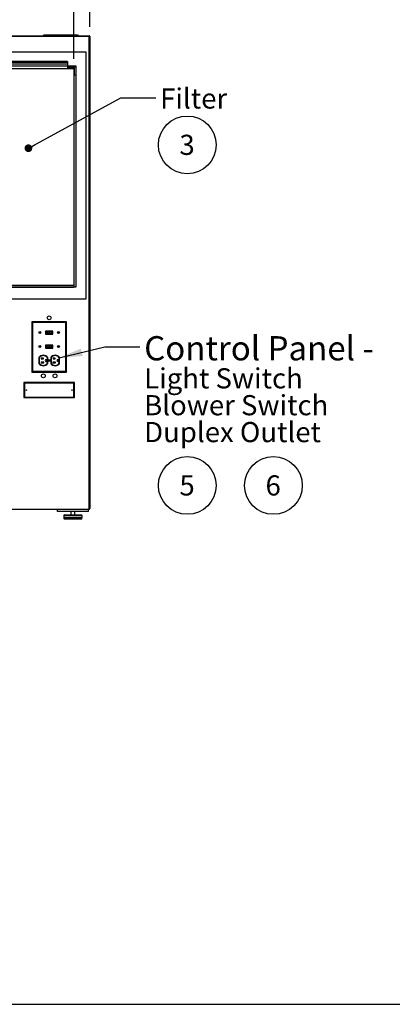
# Model space of a CAD drawing. Units: inches. Extents: x 0.3 to 10.6, y 0.4 to 8.2.
# Drawn here: x 3.7 to 5.7, y 0.4 to 5.4 of the extents above; entities that cross this region are included whole.
import ezdxf

# ---------------------------------------------------------------- set-up
doc = ezdxf.new("R2010")
doc.units = ezdxf.units.IN
doc.header["$MEASUREMENT"] = 0
doc.layers.add('REF00BDR', color=5, linetype='Continuous')
doc.layers.add('SLD-0', color=179, linetype='Continuous')
doc.styles.add('SLDTEXTSTYLE0', font='TXT', dxfattribs={"width": 0.7})
doc.styles.add('SLDTEXTSTYLE1', font='TXT', dxfattribs={"width": 0.75})
doc.dimstyles.new('SLDDIMSTYLE0', dxfattribs={"dimtxt": 0.104167, "dimasz": 0.12, "dimexe": 0, "dimexo": 0.0625, "dimgap": 0.026042, "dimtad": 0, "dimtih": 1, "dimtoh": 1, "dimdec": 6, "dimlfac": 25, "dimrnd": 1e-09, "dimzin": 12, "dimdsep": 46, "dimlunit": 5, "dimtxsty": 'SLDTEXTSTYLE1', "dimsah": 1, "dimcen": 0.09, "dimadec": 0, "dimazin": 3, "dimtfac": 1, "dimtdec": 3, "dimtofl": 0, "dimtmove": 0, "dimatfit": 3, "dimfxl": 1, "dimfrac": 2, "dimtolj": 1, "dimtzin": 12, "dimarcsym": 0})
doc.dimstyles.new('SLDDIMSTYLE1', dxfattribs={"dimtxt": 0.18, "dimasz": 0.04, "dimexe": 0, "dimexo": 0.0625, "dimgap": 0, "dimtad": 0, "dimtih": 1, "dimtoh": 1, "dimdec": 0, "dimrnd": 1e-09, "dimzin": 0, "dimdsep": 46, "dimlunit": 5, "dimtxsty": 'Standard', "dimblk1": 'DOT', "dimblk2": 'DOT', "dimsah": 1, "dimcen": 0.09, "dimadec": 0, "dimazin": 0, "dimtfac": 0.04, "dimtdec": 0, "dimtofl": 0, "dimtmove": 0, "dimatfit": 3, "dimldrblk": 'DOT', "dimfxl": 1, "dimfrac": 2, "dimtolj": 1, "dimtzin": 0, "dimarcsym": 0})
doc.dimstyles.new('SLDDIMSTYLE2', dxfattribs={"dimtxt": 0.18, "dimasz": 0.12, "dimexe": 0, "dimexo": 0.0625, "dimgap": 0, "dimtad": 0, "dimtih": 1, "dimtoh": 1, "dimdec": 0, "dimrnd": 1e-09, "dimzin": 0, "dimdsep": 46, "dimlunit": 5, "dimtxsty": 'Standard', "dimsah": 1, "dimcen": 0.09, "dimadec": 0, "dimazin": 0, "dimtfac": 0.12, "dimtdec": 0, "dimtofl": 0, "dimtmove": 0, "dimatfit": 3, "dimfxl": 1, "dimfrac": 2, "dimtolj": 1, "dimtzin": 0, "dimarcsym": 0})

# ---------------------------------------------------------------- blocks, each defined once
blk = doc.blocks.new('SW_NOTE_0_3')
at = {"layer": 'SLD-0', "color": 0}
blk.add_circle((0.0385, 0.0819), 0.149, dxfattribs=at)
at = {"layer": 'SLD-0', "color": 0, "insert": (0.0374, 0.1343), "char_height": 0.1042, "attachment_point": 2, "style": 'SLDTEXTSTYLE1'}
blk.add_mtext('5', dxfattribs=at)
blk = doc.blocks.new('SW_NOTE_0_4')
at = {"layer": 'SLD-0', "color": 0}
blk.add_circle((0.0385, 0.0819), 0.149, dxfattribs=at)
at = {"layer": 'SLD-0', "color": 0, "insert": (0.0374, 0.1343), "char_height": 0.1042, "attachment_point": 2, "style": 'SLDTEXTSTYLE1'}
blk.add_mtext('6', dxfattribs=at)
blk = doc.blocks.new('SW_NOTE_0_5')
at = {"layer": 'SLD-0', "color": 0}
blk.add_circle((0.0385, 0.0819), 0.149, dxfattribs=at)
at = {"layer": 'SLD-0', "color": 0, "insert": (0.0374, 0.1343), "char_height": 0.1042, "attachment_point": 2, "style": 'SLDTEXTSTYLE1'}
blk.add_mtext('3', dxfattribs=at)
blk = doc.blocks.new('_D')
at = {"layer": 'SLD-0'}
for p, q in [((2.5594, 6.8126), (2.667, 6.8126)), ((1.1174, 5.4014), (1.1174, 6.758)), ((4.0974, 5.4014), (4.0974, 6.758)), ((1.1174, 6.698), (2.3305, 6.698)), ((4.0974, 6.698), (2.8842, 6.698)), ((2.4534, 6.6404), (2.4218, 6.6404)), ((2.4218, 6.6404), (2.4218, 6.4748)), ((2.7613, 6.6404), (2.793, 6.6404)), ((2.793, 6.6404), (2.793, 6.4748)), ((2.4218, 6.4748), (2.4534, 6.4748)), ((2.793, 6.4748), (2.7613, 6.4748))]:
    blk.add_line(p, q, dxfattribs=at)
for points in [[(1.1174, 6.698), (1.2374, 6.678), (1.2374, 6.718)], [(4.0974, 6.698), (3.9774, 6.718), (3.9774, 6.678)]]:
    blk.add_solid(points, dxfattribs=at)
at = {"layer": 'SLD-0', "attachment_point": 1, "style": 'SLDTEXTSTYLE1'}
for s, insert, char_height in [('1', (2.5747, 6.9377), 0.1042), ('74', (2.3901, 6.8702), 0.10417), ('"', (2.6823, 6.8702), 0.1042), ('2', (2.5747, 6.7958), 0.1042), ('1892', (2.4534, 6.6091), 0.10417)]:
    blk.add_mtext(s, dxfattribs=dict(at, insert=insert, char_height=char_height))
blk = doc.blocks.new('_D_1')
at = {"layer": 'SLD-0'}
for p, q in [((2.5594, 6.104), (2.667, 6.104)), ((1.1999, 5.2354), (1.1999, 6.0494)), ((4.0149, 5.2354), (4.0149, 6.0494)), ((1.1999, 5.9894), (2.3305, 5.9894)), ((4.0149, 5.9894), (2.8842, 5.9894)), ((2.4534, 5.9317), (2.4218, 5.9317)), ((2.4218, 5.9317), (2.4218, 5.7662)), ((2.7613, 5.9317), (2.793, 5.9317)), ((2.793, 5.9317), (2.793, 5.7662)), ((2.4218, 5.7662), (2.4534, 5.7662)), ((2.793, 5.7662), (2.7613, 5.7662))]:
    blk.add_line(p, q, dxfattribs=at)
for points in [[(1.1999, 5.9894), (1.3199, 5.9694), (1.3199, 6.0094)], [(4.0149, 5.9894), (3.8949, 6.0094), (3.8949, 5.9694)]]:
    blk.add_solid(points, dxfattribs=at)
at = {"layer": 'SLD-0', "attachment_point": 1, "style": 'SLDTEXTSTYLE1'}
for s, insert, char_height in [('3', (2.5747, 6.229), 0.1042), ('70', (2.3901, 6.1616), 0.10417), ('"', (2.6823, 6.1616), 0.1042), ('8', (2.5747, 6.0871), 0.1042), ('1788', (2.4534, 5.9005), 0.10417)]:
    blk.add_mtext(s, dxfattribs=dict(at, insert=insert, char_height=char_height))
blk = doc.blocks.new('SW_NOTE_0_13')
at = {"layer": 'SLD-0', "color": 0, "attachment_point": 1, "style": 'SLDTEXTSTYLE0'}
for s, insert, char_height in [('Control Panel -', (0.0226, 0.055), 0.125), ('Light Switch', (0.0226, -0.1108), 0.104167), ('Blower Switch', (0.0226, -0.2496), 0.104167), ('Duplex Outlet', (0.0226, -0.3885), 0.104167)]:
    blk.add_mtext(s, dxfattribs=dict(at, insert=insert, char_height=char_height))
blk = doc.blocks.new('_Dot')
at = {"color": 0, "linetype": 'ByBlock', "lineweight": -2}
blk.add_line((-0.5, 0), (-1, 0), dxfattribs=at)
at = {"color": 0, "linetype": 'ByBlock', "const_width": 0.5}
blk.add_lwpolyline([(-0.25, 0, 1), (0.25, 0, 1)], format="xyb", close=True, dxfattribs=at)

msp = doc.modelspace()

# ---------------------------------------------------------------- linework, layer by layer
at = {"color": 7, "linetype": 'Continuous', "lineweight": 25}
for p, q in [((1.12138254, 5.35543768), (4.09338248, 5.35543768)), ((4.09338248, 5.35143769), (1.12138254, 5.35143769)), ((3.85738244, 5.35543768), (3.86138243, 5.35943766)), ((3.86138243, 5.35943766), (4.03338248, 5.35943766)), ((4.03338248, 5.35943766), (4.03738246, 5.35543768)), ((4.09338248, 5.35543768), (4.09338248, 5.35143769)), ((4.09338248, 2.90793767), (4.09338248, 5.35143769)), ((4.09338248, 5.35143769), (4.09738247, 5.35143769)), ((4.09738247, 5.35143769), (4.09738247, 2.91193766)), ((4.07738244, 5.2704376), (1.13738249, 5.2704376)), ((4.07738244, 3.99543765), (4.07738244, 5.2704376)), ((4.02738249, 5.19793761), (1.18738243, 5.19793761)), ((3.98108245, 5.22144568), (1.23368248, 5.22144568)), ((3.98108245, 5.21713387), (1.23368248, 5.21713387)), ((3.98108245, 5.20793767), (1.23368248, 5.20793767)), ((3.98108245, 5.22144568), (3.98108245, 5.21713387)), ((3.98108245, 5.21713387), (3.98108245, 5.20793767)), ((3.98108245, 5.20793767), (3.98108245, 5.19793761)), ((3.98108245, 5.19543769), (4.02488248, 5.19543769)), ((3.98108245, 5.19543769), (3.98108245, 5.18793764)), ((4.02488248, 5.19543769), (4.02488248, 5.15163766)), ((4.02738249, 4.05793765), (4.02738249, 5.19793761)), ((1.19988251, 5.18543762), (4.01488251, 5.18543762)), ((4.01738243, 5.18793764), (3.98108245, 5.18793764)), ((4.01488251, 5.18543762), (4.01488251, 4.05793765)), ((4.01738243, 5.15163766), (4.01738243, 5.18793764)), ((4.02488248, 5.15163766), (4.01738243, 5.15163766)), ((1.19988251, 4.06668766), (4.01488251, 4.06668766)), ((1.20108249, 4.05793765), (4.01368244, 4.05793765)), ((1.20108249, 4.05543766), (4.01368244, 4.05543766)), ((4.01368244, 4.05543766), (4.01368244, 4.05793765)), ((4.01488251, 4.05793765), (4.01368244, 4.05793765)), ((4.01488251, 4.05793765), (4.02738249, 4.05793765)), ((1.13738249, 3.99543765), (4.07738244, 3.99543765)), ((3.80206896, 3.87325113), (3.79738244, 3.87793765)), ((3.79738244, 3.87793765), (3.79738244, 3.61793764)), ((3.97738246, 3.87793765), (3.79738244, 3.87793765)), ((3.80206896, 3.87325113), (3.80206896, 3.62262416)), ((3.97269594, 3.87325113), (3.80206896, 3.87325113)), ((3.97269594, 3.87325113), (3.97738246, 3.87793765)), ((3.97269594, 3.62262416), (3.97269594, 3.87325113)), ((3.97738246, 3.61793764), (3.97738246, 3.87793765)), ((3.86918247, 3.82960765), (3.86918247, 3.81376765)), ((3.90558251, 3.82960765), (3.86918247, 3.82960765)), ((3.87078251, 3.82800765), (3.87078251, 3.81536765)), ((3.90398248, 3.82800765), (3.87078251, 3.82800765)), ((3.87078251, 3.81536765), (3.90398248, 3.81536765)), ((3.87328252, 3.82600765), (3.87328252, 3.81736765)), ((3.87902165, 3.82600765), (3.87328252, 3.82600765)), ((3.87902165, 3.81736765), (3.87328252, 3.81736765)), ((3.87902165, 3.82600765), (3.87902165, 3.81736765)), ((3.88804157, 3.82600765), (3.87902165, 3.82600765)), ((3.88804157, 3.81736765), (3.87902165, 3.81736765)), ((3.88804157, 3.82600765), (3.88804157, 3.81736765)), ((3.89629386, 3.82600765), (3.88804157, 3.82600765)), ((3.89629386, 3.81736765), (3.88804157, 3.81736765)), ((3.89629386, 3.82600765), (3.89629386, 3.81736765)), ((3.90148247, 3.82600765), (3.89629386, 3.82600765)), ((3.90148247, 3.81736765), (3.89629386, 3.81736765)), ((3.90148247, 3.82600765), (3.90148247, 3.81736765)), ((3.90398248, 3.81536765), (3.90398248, 3.82800765)), ((3.90558251, 3.81376765), (3.90558251, 3.82960765)), ((3.86918247, 3.81376765), (3.90558251, 3.81376765)), ((3.90558251, 3.75710765), (3.86918247, 3.75710765)), ((3.86918247, 3.75710765), (3.86918247, 3.74126765)), ((3.86918247, 3.74126765), (3.90558251, 3.74126765)), ((3.87078251, 3.75550765), (3.87078251, 3.74286765)), ((3.90398248, 3.75550765), (3.87078251, 3.75550765)), ((3.87078251, 3.74286765), (3.90398248, 3.74286765)), ((3.87328252, 3.75350764), (3.87328252, 3.74486764)), ((3.87328252, 3.75350764), (3.87902165, 3.75350764)), ((3.87328252, 3.74486764), (3.87902165, 3.74486764)), ((3.87902165, 3.75350764), (3.88804157, 3.75350764)), ((3.87902165, 3.75350764), (3.87902165, 3.74486764)), ((3.87902165, 3.74486764), (3.88804157, 3.74486764)), ((3.88804157, 3.75350764), (3.88804157, 3.74486764)), ((3.88804157, 3.75350764), (3.89629386, 3.75350764)), ((3.88804157, 3.74486764), (3.89629386, 3.74486764)), ((3.89629386, 3.75350764), (3.89629386, 3.74486764)), ((3.89629386, 3.75350764), (3.90148247, 3.75350764)), ((3.89629386, 3.74486764), (3.90148247, 3.74486764)), ((3.90148247, 3.75350764), (3.90148247, 3.74486764)), ((3.90398248, 3.74286765), (3.90398248, 3.75550765)), ((3.90558251, 3.74126765), (3.90558251, 3.75710765)), ((3.83460737, 3.69231264), (3.83460737, 3.66240561)), ((3.8362074, 3.69182433), (3.8362074, 3.66289394)), ((3.85926745, 3.66935913), (3.84546743, 3.66935913)), ((3.84546743, 3.66935913), (3.84546743, 3.66575914)), ((3.84546743, 3.66575914), (3.85926745, 3.66575914)), ((3.85810737, 3.68895913), (3.84658743, 3.68895913)), ((3.84658743, 3.68895913), (3.84658743, 3.68535913)), ((3.84658743, 3.68535913), (3.85810737, 3.68535913)), ((3.85810737, 3.68535913), (3.85810737, 3.68895913)), ((3.85926745, 3.66575914), (3.85926745, 3.66935913)), ((3.87506738, 3.68165914), (3.87080738, 3.68165914)), ((3.87080738, 3.67305914), (3.87506738, 3.67305914)), ((3.87506738, 3.67305914), (3.87506738, 3.68165914)), ((3.87832742, 3.66289394), (3.87832742, 3.69182433)), ((3.87992746, 3.66240561), (3.87992746, 3.69231264)), ((3.89552745, 3.69231264), (3.89552745, 3.66240561)), ((3.89712738, 3.69182433), (3.89712738, 3.66289394)), ((3.90638741, 3.66935913), (3.90638741, 3.66575914)), ((3.92018744, 3.66935913), (3.90638741, 3.66935913)), ((3.90638741, 3.66575914), (3.92018744, 3.66575914)), ((3.91902745, 3.68895913), (3.90750742, 3.68895913)), ((3.90750742, 3.68895913), (3.90750742, 3.68535913)), ((3.90750742, 3.68535913), (3.91902745, 3.68535913)), ((3.91902745, 3.68535913), (3.91902745, 3.68895913)), ((3.92018744, 3.66575914), (3.92018744, 3.66935913)), ((3.93598745, 3.68165914), (3.93172736, 3.68165914)), ((3.93172736, 3.67305914), (3.93598745, 3.67305914)), ((3.93598745, 3.67305914), (3.93598745, 3.68165914)), ((3.93924741, 3.66289394), (3.93924741, 3.69182433)), ((3.94084744, 3.66240561), (3.94084744, 3.69231264)), ((3.80206896, 3.62262416), (3.79738244, 3.61793764)), ((3.79738244, 3.61793764), (3.97738246, 3.61793764)), ((3.80206896, 3.62262416), (3.97269594, 3.62262416)), ((3.97269594, 3.62262416), (3.97738246, 3.61793764)), ((3.75997128, 3.56034883), (3.75738246, 3.56293764)), ((3.75738246, 3.56293764), (3.75738246, 3.48543764)), ((4.01738243, 3.56293764), (3.75738246, 3.56293764)), ((4.01479362, 3.56034883), (4.01738243, 3.56293764)), ((4.01738243, 3.48543764), (4.01738243, 3.56293764)), ((4.01479362, 3.56034883), (3.75997128, 3.56034883)), ((3.75997128, 3.56034883), (3.75997128, 3.48802648)), ((4.01479362, 3.48802648), (4.01479362, 3.56034883)), ((3.75997128, 3.48802648), (3.75738246, 3.48543764)), ((3.75738246, 3.48543764), (4.01738243, 3.48543764)), ((3.75997128, 3.48802648), (4.01479362, 3.48802648)), ((4.01479362, 3.48802648), (4.01738243, 3.48543764)), ((4.09338248, 2.90793767), (1.12138254, 2.90793767)), ((3.92988244, 2.89793761), (3.92988244, 2.90793767)), ((4.08988252, 2.89793761), (4.08988252, 2.90793767)), ((4.08988252, 2.89793761), (3.92988244, 2.89793761)), ((3.96238246, 2.87553762), (3.96238246, 2.86633767)), ((3.96238246, 2.86633767), (4.00988248, 2.86633767)), ((3.96318247, 2.86633767), (3.96318247, 2.86033768)), ((4.05418243, 2.85793763), (3.96558252, 2.85793763)), ((3.96638244, 2.87953761), (4.00988248, 2.87953761)), ((3.99988251, 2.89793761), (3.99988251, 2.87953761)), ((4.00988248, 2.87953761), (4.05338251, 2.87953761)), ((4.00988248, 2.86633767), (4.0573825, 2.86633767)), ((4.01988245, 2.87953761), (4.01988245, 2.89793761)), ((4.05658248, 2.86033768), (4.05658248, 2.86633767)), ((4.0573825, 2.86633767), (4.0573825, 2.87553762))]:
    msp.add_line(p, q, dxfattribs=at)
at = {"color": 8, "linetype": 'Continuous', "lineweight": 25}
for p, q in [((4.00988248, 2.87553762), (3.96238246, 2.87553762)), ((3.96318247, 2.86033768), (4.05658248, 2.86033768)), ((4.0573825, 2.87553762), (4.00988248, 2.87553762))]:
    msp.add_line(p, q, dxfattribs=at)
at = {"color": 7, "linetype": 'Continuous', "lineweight": 25}
for centre, radius in [((3.88738248, 3.89793765), 0.01), ((3.83988248, 3.82168765), 0.00495), ((3.83988248, 3.82168765), 0.00335), ((3.93488248, 3.82168765), 0.00495), ((3.93488248, 3.82168765), 0.00335), ((3.83988248, 3.74918765), 0.00495), ((3.83988248, 3.74918765), 0.00335), ((3.93488248, 3.74918765), 0.00495), ((3.93488248, 3.74918765), 0.00335), ((3.88773481, 3.67735913), 0.00471), ((3.88773481, 3.67735913), 0.00311), ((3.85738248, 3.59793765), 0.01), ((3.91738248, 3.59793765), 0.01), ((3.76988248, 3.52418765), 0.00125), ((4.00488248, 3.52418765), 0.00125)]:
    msp.add_circle(centre, radius, dxfattribs=at)
for centre, radius, start, end in [((4.09338248, 5.35143765), 0.004, 0, 90), ((3.85726741, 3.67735913), 0.02714928, 33.42113659, 146.57886341), ((3.85726741, 3.67735913), 0.02554928, 34.48347547, 145.51652453), ((3.85726741, 3.67735913), 0.02554928, 214.48347547, 325.51652453), ((3.87080741, 3.67735913), 0.0043, 90, 270), ((3.91818741, 3.67735913), 0.02714928, 33.42113659, 146.57886341), ((3.91818741, 3.67735913), 0.02554928, 34.48347547, 145.51652453), ((3.91818741, 3.67735913), 0.02554928, 214.48347547, 325.51652453), ((3.93172741, 3.67735913), 0.0043, 90, 270), ((3.85726741, 3.67735913), 0.02714928, 213.42113659, 326.57886341), ((3.91818741, 3.67735913), 0.02714928, 213.42113659, 326.57886341), ((4.09338248, 2.91193765), 0.004, 270, 0), ((3.96638248, 2.87553765), 0.004, 90, 180), ((3.96558248, 2.86033765), 0.0024, 180, 270), ((4.05338248, 2.87553765), 0.004, 0, 90), ((4.05418248, 2.86033765), 0.0024, 270, 0)]:
    msp.add_arc(centre, radius, start, end, dxfattribs=at)
at = {"layer": 'REF00BDR'}
msp.add_line((0.30748735, 0.3510696), (10.57027082, 0.3510696), dxfattribs=at)

# ---------------------------------------------------------------- block references
at = {"layer": 'SLD-0'}
for name, p in [('SW_NOTE_0_5', (4.56132001, 4.7094634)), ('SW_NOTE_0_13', (4.35476815, 3.74811103)), ('SW_NOTE_0_3', (4.56132001, 2.94974018)), ('SW_NOTE_0_4', (5.00539329, 2.94974018))]:
    msp.add_blockref(name, p, dxfattribs=at)

# ---------------------------------------------------------------- texts
at = {"layer": 'SLD-0', "insert": (4.45994128, 5.08324383), "char_height": 0.104166667, "attachment_point": 1, "style": 'SLDTEXTSTYLE0'}
msp.add_mtext('Filter', dxfattribs=at)

# ---------------------------------------------------------------- dimensions: what is measured, and where the dimension line sits
at = {"layer": 'SLD-0'}
for base, p1, p2, picture, middle in [((4.09738248, 6.69802032), (1.11738248, 5.35143765), (4.09738248, 5.35143765), '_D', (2.60738248, 6.69802032)), ((1.19988248, 5.98935891), (4.01488248, 5.18543765), (1.19988248, 5.18543765), '_D_1', (2.60738248, 5.98935891))]:
    dim = msp.add_linear_dim(base=base, p1=p1, p2=p2, dimstyle='SLDDIMSTYLE0', dxfattribs=at)
    dim.commit()
    dim.dimension.update_dxf_attribs({"geometry": picture, "text_midpoint": middle, "dimtype": 160})

# ---------------------------------------------------------------- leaders
for points, dimstyle in [([(3.78020385, 4.77412986), (4.25761765, 5.03393515), (4.43761765, 5.03393515)], 'SLDDIMSTYLE1'), ([(3.93924741, 3.69182433), (4.17476815, 3.74811103), (4.35476815, 3.74811103)], 'SLDDIMSTYLE2')]:
    msp.add_leader(points, dimstyle=dimstyle, dxfattribs=at)

doc.saveas('drawing.dxf')
